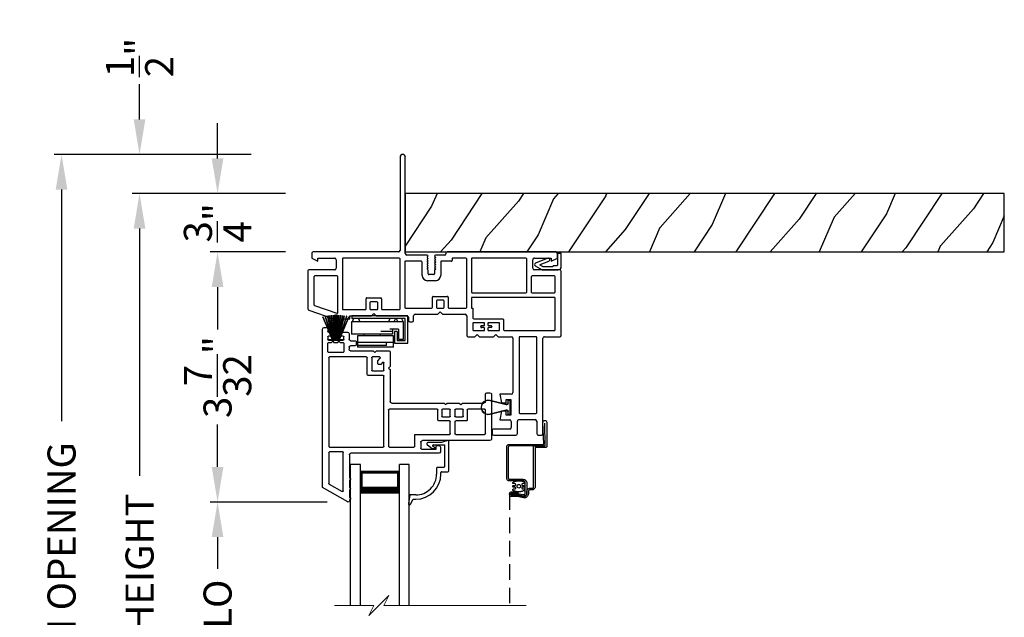
# Model space of a CAD drawing. Extents: x 0 to 51, y 88 to 154.
# Drawn here: x 9.1 to 21.7, y 134.7 to 142.4 of the extents above; entities that cross this region are included whole.
import ezdxf

# ---------------------------------------------------------------- set-up
doc = ezdxf.new("R2010")
doc.units = 0
doc.header["$MEASUREMENT"] = 0
doc.linetypes.add('HIDDEN', pattern=[0.075, 0.05, -0.025])
doc.layers.get('0').update_dxf_attribs({"linetype": 'CONTINUOUS'})
doc.layers.get('DEFPOINTS').update_dxf_attribs({"linetype": 'CONTINUOUS'})
doc.layers.add('Dim', color=7, linetype='CONTINUOUS')
doc.styles.add('Arial', font='arial.ttf')
doc.dimstyles.new('STANDARD 1.5', dxfattribs={"dimtxt": 0.36, "dimasz": 0.45, "dimexe": 0.09375, "dimexo": 0.27, "dimgap": 0.135, "dimtad": 0, "dimdec": 5, "dimzin": 0, "dimdsep": 46, "dimlunit": 4, "dimtxsty": 'Arial', "dimcen": 0, "dimadec": 0, "dimazin": 0, "dimtfac": 1, "dimtdec": 5, "dimtofl": 0, "dimtmove": 0, "dimatfit": 3, "dimfxl": 1, "dimtolj": 1, "dimtzin": 0, "dimarcsym": 0})

# ---------------------------------------------------------------- blocks, each defined once
blk = doc.blocks.new('A$C3691463C')
for p, q in [((0.72, 0.402), (0.002, 0.402)), ((0.002, 0.402), (0.002, 0.368)), ((0.72, 0.052), (0.72, 0.402)), ((0.668, 0.324), (0, 0.324)), ((0, 0.324), (0, 0.164)), ((0.686, 0.368), (0.002, 0.368)), ((0.027, 0.368), (0.009, 0.324)), ((0.09, 0.368), (0.108, 0.324)), ((0.493, 0.368), (0.475, 0.324)), ((0.562, 0.368), (0.544, 0.324)), ((0.571, 0.367), (0.592, 0.324)), ((0.642, 0.367), (0.663, 0.324)), ((0.668, 0.103), (0.668, 0.324)), ((0.686, 0.086), (0.686, 0.368)), ((0.526, 0.164), (0, 0.164)), ((0.078, 0.144), (0.078, 0)), ((0.538, 0.144), (0.078, 0.144)), ((0.159, 0.164), (0.159, 0.143)), ((0.369, 0.164), (0.369, 0.145)), ((0.526, 0.198), (0.376, 0.198)), ((0.603, 0.23), (0.492, 0.23)), ((0.526, 0.23), (0.526, 0.164)), ((0.538, 0), (0.538, 0.144)), ((0.55, 0.201), (0.55, 0.052)), ((0.584, 0.201), (0.55, 0.201)), ((0.584, 0.201), (0.584, 0.086)), ((0.603, 0.23), (0.603, 0.103)), ((0.538, 0.059), (0.078, 0.059)), ((0.078, 0.021), (0.078, 0.059)), ((0.448, 0.021), (0.078, 0.021)), ((0.448, 0.021), (0.448, 0.059)), ((0.55, 0.052), (0.72, 0.052)), ((0.584, 0.086), (0.686, 0.086)), ((0.603, 0.103), (0.668, 0.103)), ((0.538, 0), (0.078, 0))]:
    blk.add_line(p, q)
blk = doc.blocks.new('A$C59C548D2')
for p, q in [((0.125, 1.811), (0, 1.811)), ((0, 0), (0, 1.811)), ((0.125, 0), (0.125, 1.811)), ((0.625, 0), (0.625, 1.811)), ((0.75, 1.811), (0.625, 1.811)), ((0.75, 0), (0.75, 1.811)), ((0.625, 1.721), (0.125, 1.721)), ((0.125, 1.721), (0.125, 1.721)), ((0.125, 1.721), (0.125, 1.435)), ((0.625, 1.436), (0.625, 1.721))]:
    blk.add_line(p, q)
for points, const_width in [([(0.14, 1.721), (0.14, 1.48)], 0.03), ([(0.61, 1.706), (0.14, 1.706)], 0.03), ([(0.61, 1.721), (0.61, 1.48)], 0.03), ([(0.625, 1.48), (0.125, 1.48)], 0.09)]:
    blk.add_lwpolyline(points, dxfattribs=dict(const_width=const_width))
blk = doc.blocks.new('A$C148C4553')
at = {"color": 7, "lineweight": 15}
for p, q in [((0.696, 0.256), (0.568, 0.128)), ((0.632, 0.128), (0.696, 0.256)), ((0.504, 0.128), (0, 0.128)), ((0.568, 0.128), (0.44, 0)), ((0.44, 0), (0.504, 0.128)), ((2.454, 0.128), (0.632, 0.128))]:
    blk.add_line(p, q, dxfattribs=at)
blk = doc.blocks.new('*D625')
at = {"layer": 'DEFPOINTS', "color": 0, "transparency": 16777216}
for p in [(9.624, 140.681), (12.324, 140.681), (12.763, 129.31)]:
    blk.add_point(p, dxfattribs=at)
at = {"layer": 'Dim', "color": 0, "lineweight": -2, "transparency": 16777216}
for p, q in [((12.054, 140.681), (9.531, 140.681)), ((9.624, 140.231), (9.624, 137.26)), ((9.624, 129.76), (9.624, 132.73)), ((12.493, 129.31), (9.531, 129.31))]:
    blk.add_line(p, q, dxfattribs=at)
at = {"layer": 'Dim', "color": 0, "transparency": 16777216}
for points in [[(9.549, 140.231), (9.699, 140.231), (9.624, 140.681)], [(9.549, 129.76), (9.699, 129.76), (9.624, 129.31)]]:
    blk.add_solid(points, dxfattribs=at)
at = {"layer": 'Dim', "color": 0, "transparency": 16777216, "insert": (9.624, 134.995), "char_height": 0.36, "attachment_point": 5, "rotation": 90, "style": 'Arial'}
blk.add_mtext('\\A1;ROUGH OPENING', dxfattribs=at)
blk = doc.blocks.new('*D626')
at = {"layer": 'DEFPOINTS', "color": 0, "transparency": 16777216}
for p in [(10.624, 140.181), (12.763, 140.181), (12.763, 129.31)]:
    blk.add_point(p, dxfattribs=at)
at = {"layer": 'Dim', "color": 0, "lineweight": -2, "transparency": 16777216}
for p, q in [((12.493, 140.181), (10.531, 140.181)), ((10.624, 139.731), (10.624, 136.559)), ((10.624, 129.76), (10.624, 132.932)), ((12.493, 129.31), (10.531, 129.31))]:
    blk.add_line(p, q, dxfattribs=at)
at = {"layer": 'Dim', "color": 0, "transparency": 16777216}
for points in [[(10.549, 139.731), (10.699, 139.731), (10.624, 140.181)], [(10.549, 129.76), (10.699, 129.76), (10.624, 129.31)]]:
    blk.add_solid(points, dxfattribs=at)
at = {"layer": 'Dim', "color": 0, "transparency": 16777216, "insert": (10.624, 134.745), "char_height": 0.36, "attachment_point": 5, "rotation": 90, "style": 'Arial'}
blk.add_mtext('\\A1;JAMB HEIGHT', dxfattribs=at)
blk = doc.blocks.new('*D627')
at = {"layer": 'DEFPOINTS', "color": 0, "transparency": 16777216}
for p in [(12.314, 140.681), (10.624, 140.181), (12.763, 140.181)]:
    blk.add_point(p, dxfattribs=at)
at = {"layer": 'Dim', "color": 0, "lineweight": -2, "transparency": 16777216}
for p, q in [((10.624, 141.131), (10.624, 141.581)), ((12.044, 140.681), (10.531, 140.681)), ((12.493, 140.181), (10.531, 140.181)), ((10.624, 139.731), (10.624, 139.281))]:
    blk.add_line(p, q, dxfattribs=at)
at = {"layer": 'Dim', "color": 0, "transparency": 16777216}
for points in [[(10.549, 141.131), (10.699, 141.131), (10.624, 140.681)], [(10.549, 139.731), (10.699, 139.731), (10.624, 140.181)]]:
    blk.add_solid(points, dxfattribs=at)
at = {"layer": 'Dim', "color": 0, "transparency": 16777216, "insert": (10.624, 141.925), "char_height": 0.36, "attachment_point": 5, "rotation": 90, "style": 'Arial'}
blk.add_mtext('\\A1;{\\H1.000000x;\\S1/2;}"', dxfattribs=at)
blk = doc.blocks.new('*D628')
at = {"layer": 'DEFPOINTS', "color": 0, "transparency": 16777216}
for p in [(12.763, 139.431), (11.624, 136.224), (13.3, 136.224)]:
    blk.add_point(p, dxfattribs=at)
at = {"layer": 'Dim', "color": 0, "lineweight": -2, "transparency": 16777216}
for p, q in [((12.493, 139.431), (11.531, 139.431)), ((11.624, 138.981), (11.624, 138.437)), ((11.624, 136.674), (11.624, 137.218)), ((13.03, 136.224), (11.531, 136.224))]:
    blk.add_line(p, q, dxfattribs=at)
at = {"layer": 'Dim', "color": 0, "transparency": 16777216}
for points in [[(11.549, 138.981), (11.699, 138.981), (11.624, 139.431)], [(11.549, 136.674), (11.699, 136.674), (11.624, 136.224)]]:
    blk.add_solid(points, dxfattribs=at)
at = {"layer": 'Dim', "color": 0, "transparency": 16777216, "insert": (11.624, 137.827), "char_height": 0.36, "attachment_point": 5, "rotation": 90, "style": 'Arial'}
blk.add_mtext('\\A1;3{\\H1.000000x;\\S7/32;}"', dxfattribs=at)
blk = doc.blocks.new('A$C041B3CE6')
for p, q in [((0.236, 3.58), (0.236, 2.357)), ((0.295, 3.6), (0.256, 3.6)), ((0.315, 3.42), (0.315, 3.58)), ((0.563, 3.58), (0.563, 3.42)), ((0.866, 3.6), (0.583, 3.6)), ((0.886, 3.541), (0.886, 3.58)), ((0.642, 3.423), (0.642, 3.501)), ((0.662, 3.521), (0.866, 3.521)), ((0.315, 3.311), (0.315, 2.347)), ((0.532, 3.321), (0.325, 3.321)), ((0.543, 3.4), (0.335, 3.4)), ((0.542, 2.347), (0.542, 3.311)), ((0.648, 3.344), (0.708, 3.344)), ((0.648, 3.141), (0.648, 3.344)), ((0.787, 3.403), (0.662, 3.403)), ((0.708, 3.344), (0.708, 3.293)), ((0.708, 3.293), (0.767, 3.293)), ((0.767, 3.293), (0.787, 3.403)), ((0.708, 3.184), (0.708, 3.141)), ((0.767, 3.184), (0.708, 3.184)), ((0.787, 3.074), (0.767, 3.184)), ((0.621, 2.357), (0.621, 3.054)), ((0.641, 3.074), (0.787, 3.074)), ((0.708, 3.141), (0.648, 3.141)), ((0, 2.317), (0, 1.499)), ((0.216, 2.337), (0.02, 2.337)), ((0.325, 2.337), (0.532, 2.337)), ((0.811, 2.337), (0.641, 2.337)), ((0.841, 2.307), (0.811, 2.337)), ((0.871, 2.337), (0.841, 2.307)), ((1.047, 2.337), (0.871, 2.337)), ((1.077, 2.307), (1.047, 2.337)), ((1.107, 2.337), (1.077, 2.307)), ((1.192, 2.337), (1.107, 2.337)), ((1.212, 2.069), (1.212, 2.317)), ((0.079, 2.248), (0.079, 1.843)), ((0.731, 2.258), (0.089, 2.258)), ((0.741, 2.118), (0.741, 2.248)), ((0.791, 2.248), (0.791, 2.168)), ((0.931, 2.258), (0.801, 2.258)), ((0.801, 2.158), (0.931, 2.158)), ((0.891, 2.205), (0.891, 2.211)), ((0.901, 2.22), (0.931, 2.22)), ((0.931, 2.195), (0.901, 2.195)), ((0.941, 2.23), (0.941, 2.248)), ((0.941, 2.168), (0.941, 2.185)), ((0.983, 2.248), (0.983, 2.23)), ((0.983, 2.185), (0.983, 2.168)), ((1.123, 2.258), (0.993, 2.258)), ((0.993, 2.22), (1.023, 2.22)), ((1.023, 2.195), (0.993, 2.195)), ((0.993, 2.158), (1.123, 2.158)), ((1.033, 2.211), (1.033, 2.205)), ((1.133, 2.168), (1.133, 2.248)), ((1.94, 2.147), (1.913, 2.147)), ((1.123, 2.108), (0.751, 2.108)), ((1.133, 1.97), (1.133, 2.098)), ((1.522, 2.049), (1.232, 2.049)), ((1.552, 2.019), (1.522, 2.049)), ((1.582, 2.049), (1.552, 2.019)), ((1.873, 2.049), (1.582, 2.049)), ((1.893, 2.127), (1.893, 2.069)), ((1.96, 2.088), (1.96, 2.127)), ((2.373, 2.068), (1.98, 2.068)), ((2.403, 2.038), (2.373, 2.068)), ((2.433, 2.068), (2.403, 2.038)), ((2.711, 2.068), (2.433, 2.068)), ((2.711, 2.108), (2.711, 2.068)), ((2.915, 2.108), (2.711, 2.108)), ((2.865, 2.028), (2.865, 1.568)), ((3.164, 1.936), (2.878, 2.037)), ((3.237, 1.995), (2.915, 2.108)), ((1.153, 1.97), (1.133, 1.97)), ((1.153, 1.843), (1.153, 1.97)), ((1.212, 1.96), (1.212, 1.339)), ((1.442, 1.97), (1.222, 1.97)), ((1.452, 1.83), (1.452, 1.96)), ((1.502, 1.96), (1.502, 1.88)), ((1.592, 1.97), (1.512, 1.97)), ((1.602, 1.88), (1.602, 1.96)), ((1.652, 1.96), (1.652, 1.83)), ((1.998, 1.97), (1.662, 1.97)), ((2.008, 1.379), (2.008, 1.96)), ((2.067, 1.979), (2.067, 1.339)), ((2.293, 1.989), (2.077, 1.989)), ((2.303, 1.849), (2.303, 1.979)), ((2.353, 1.979), (2.353, 1.899)), ((2.443, 1.989), (2.363, 1.989)), ((2.453, 1.899), (2.453, 1.979)), ((2.503, 1.979), (2.503, 1.849)), ((2.796, 1.989), (2.513, 1.989)), ((2.806, 1.339), (2.806, 1.979)), ((3.171, 1.568), (3.171, 1.927)), ((3.25, 1.499), (3.25, 1.976)), ((0.089, 1.833), (1.143, 1.833)), ((0.375, 1.774), (0.089, 1.774)), ((1.143, 1.774), (0.454, 1.774)), ((1.642, 1.82), (1.462, 1.82)), ((1.512, 1.87), (1.592, 1.87)), ((2.493, 1.839), (2.313, 1.839)), ((2.363, 1.889), (2.443, 1.889)), ((0.079, 1.764), (0.079, 1.568)), ((0.385, 1.568), (0.385, 1.764)), ((0.444, 1.764), (0.444, 1.339)), ((1.153, 1.339), (1.153, 1.764)), ((0.089, 1.558), (0.375, 1.558)), ((1.546, 1.379), (1.546, 1.552)), ((1.613, 1.619), (1.717, 1.619)), ((1.625, 1.485), (1.625, 1.53)), ((1.635, 1.54), (1.695, 1.54)), ((1.705, 1.53), (1.705, 1.485)), ((1.784, 1.552), (1.784, 1.379)), ((2.875, 1.558), (3.161, 1.558)), ((0.02, 1.479), (0.345, 1.479)), ((0.365, 1.459), (0.365, 1.349)), ((1.61, 1.47), (1.625, 1.485)), ((1.625, 1.455), (1.61, 1.47)), ((1.61, 1.44), (1.625, 1.455)), ((1.625, 1.425), (1.61, 1.44)), ((1.61, 1.41), (1.625, 1.425)), ((1.625, 1.395), (1.61, 1.41)), ((1.61, 1.38), (1.625, 1.395)), ((1.705, 1.485), (1.72, 1.47)), ((1.72, 1.47), (1.705, 1.455)), ((1.705, 1.455), (1.72, 1.44)), ((1.72, 1.44), (1.705, 1.425)), ((1.705, 1.425), (1.72, 1.41)), ((1.72, 1.41), (1.705, 1.395)), ((1.705, 1.395), (1.72, 1.38)), ((2.885, 1.349), (2.885, 1.459)), ((2.905, 1.479), (3.23, 1.479)), ((0.129, 1.369), (0.05, 1.329)), ((0.05, 1.329), (0.05, 1.27)), ((0.129, 1.329), (0.129, 1.369)), ((0.345, 1.329), (0.129, 1.329)), ((0.454, 1.329), (1.143, 1.329)), ((1.222, 1.329), (1.391, 1.329)), ((1.401, 1.339), (1.401, 1.359)), ((1.411, 1.369), (1.536, 1.369)), ((1.48, 1.265), (1.48, 1.275)), ((1.495, 1.29), (1.611, 1.29)), ((1.625, 1.365), (1.61, 1.38)), ((1.61, 1.35), (1.625, 1.365)), ((1.625, 1.335), (1.61, 1.35)), ((1.61, 1.32), (1.625, 1.335)), ((1.625, 1.305), (1.61, 1.32)), ((1.72, 1.38), (1.705, 1.365)), ((1.705, 1.365), (1.72, 1.35)), ((1.72, 1.35), (1.705, 1.335)), ((1.705, 1.335), (1.72, 1.32)), ((1.72, 1.32), (1.705, 1.305)), ((1.72, 1.29), (1.98, 1.29)), ((1.794, 1.369), (1.998, 1.369)), ((2, 1.27), (2, 0.033)), ((2.077, 1.329), (2.796, 1.329)), ((3.121, 1.329), (2.905, 1.329)), ((3.121, 1.369), (3.121, 1.329)), ((3.2, 1.329), (3.121, 1.369)), ((3.2, 1.27), (3.2, 1.329)), ((0.07, 1.25), (1.465, 1.25)), ((2.067, 0.033), (2.067, 1.23)), ((2.087, 1.25), (3.18, 1.25))]:
    blk.add_line(p, q)
for centre, radius, start, end in [((0.256, 3.58), 0.02, 90, 180), ((0.295, 3.58), 0.02, 0, 90), ((0.583, 3.58), 0.02, 90, 180), ((0.866, 3.58), 0.02, 0, 90), ((0.866, 3.541), 0.02, 270, 0), ((0.335, 3.42), 0.02, 180, 270), ((0.543, 3.42), 0.02, 270, 0), ((0.662, 3.501), 0.02, 90, 180), ((0.662, 3.423), 0.02, 180, 270), ((0.325, 3.311), 0.01, 90, 180), ((0.532, 3.311), 0.01, 0, 90), ((0.641, 3.054), 0.02, 90, 180), ((0.02, 2.317), 0.02, 90, 180), ((0.216, 2.357), 0.02, 270, 0), ((0.325, 2.347), 0.01, 180, 270), ((0.532, 2.347), 0.01, 270, 0), ((0.641, 2.357), 0.02, 180, 270), ((1.192, 2.317), 0.02, 0, 90), ((0.089, 2.248), 0.01, 90, 180), ((0.731, 2.248), 0.00963, 0, 90), ((0.801, 2.248), 0.01, 90, 180), ((0.801, 2.168), 0.01, 180, 270), ((0.901, 2.211), 0.01, 90, 180), ((0.901, 2.205), 0.01, 180, 270), ((0.931, 2.248), 0.01, 0, 90), ((0.931, 2.23), 0.01, 270, 0), ((0.931, 2.185), 0.01, 0, 90), ((0.931, 2.168), 0.01, 270, 0), ((0.993, 2.248), 0.01, 90, 180), ((0.993, 2.23), 0.01, 180, 270), ((0.993, 2.185), 0.01, 90, 180), ((0.993, 2.168), 0.01, 180, 270), ((1.023, 2.211), 0.01, 0, 90), ((1.023, 2.205), 0.01, 270, 0), ((1.123, 2.248), 0.01, 0, 90), ((1.123, 2.168), 0.01, 270, 0), ((1.913, 2.127), 0.02, 90, 180), ((1.94, 2.127), 0.02, 0, 90), ((0.751, 2.118), 0.01, 180, 270), ((1.123, 2.098), 0.01, 0, 90), ((1.232, 2.069), 0.02, 180, 270), ((1.873, 2.069), 0.02, 270, 0), ((1.98, 2.088), 0.02, 180, 270), ((2.875, 2.028), 0.01, 70.5958, 180), ((1.222, 1.96), 0.01, 90, 180), ((1.442, 1.96), 0.00963, 0, 90), ((1.512, 1.96), 0.01, 90, 180), ((1.592, 1.96), 0.01, 0, 90), ((1.662, 1.96), 0.01, 90, 180), ((1.998, 1.96), 0.01, 0, 90), ((2.077, 1.979), 0.01, 90, 180), ((2.293, 1.979), 0.01, 0, 90), ((2.363, 1.979), 0.01, 90, 180), ((2.363, 1.899), 0.01, 180, 270), ((2.443, 1.979), 0.01, 0, 90), ((2.443, 1.899), 0.01, 270, 0), ((2.513, 1.979), 0.01, 90, 180), ((2.796, 1.979), 0.01, 0, 90), ((3.161, 1.927), 0.01, 0, 70.5958), ((3.23, 1.976), 0.02, 0, 70.5958), ((0.089, 1.843), 0.01, 180, 270), ((0.089, 1.764), 0.01, 90, 180), ((0.375, 1.764), 0.01, 0, 90), ((0.454, 1.764), 0.01, 90, 180), ((1.143, 1.843), 0.01, 270, 0), ((1.143, 1.764), 0.01, 0, 90), ((1.462, 1.83), 0.01, 180, 270), ((1.512, 1.88), 0.01, 180, 270), ((1.592, 1.88), 0.01, 270, 0), ((1.642, 1.83), 0.01, 270, 0), ((2.313, 1.849), 0.01, 180, 270), ((2.493, 1.849), 0.01, 270, 0), ((0.089, 1.568), 0.01, 180, 270), ((0.375, 1.568), 0.01, 270, 0), ((1.613, 1.552), 0.067, 90, 180), ((1.635, 1.53), 0.01, 90, 180), ((1.695, 1.53), 0.01, 0, 90), ((1.717, 1.552), 0.067, 0, 90), ((2.875, 1.568), 0.01, 180, 270), ((3.161, 1.568), 0.01, 270, 0), ((0.02, 1.499), 0.02, 180, 270), ((0.345, 1.459), 0.02, 0, 90), ((2.905, 1.459), 0.02, 90, 180), ((3.23, 1.499), 0.02, 270, 0), ((0.07, 1.27), 0.02, 180, 270), ((0.345, 1.349), 0.02, 270, 0), ((0.454, 1.339), 0.01, 180, 270), ((1.143, 1.339), 0.01, 270, 0), ((1.222, 1.339), 0.01, 180, 270), ((1.391, 1.339), 0.01, 270, 0), ((1.411, 1.359), 0.01, 90, 180), ((1.465, 1.265), 0.015, 270, 0), ((1.495, 1.275), 0.015, 90, 180), ((1.536, 1.379), 0.01, 270, 0), ((1.61, 1.305), 0.015, 271.441, 0), ((1.72, 1.305), 0.015, 180.004, 270), ((1.794, 1.379), 0.01, 180, 270), ((1.98, 1.27), 0.02, 0, 90), ((1.998, 1.379), 0.01, 270, 0), ((2.077, 1.339), 0.01, 180, 270), ((2.796, 1.339), 0.01, 270, 0), ((2.905, 1.349), 0.02, 180, 270), ((3.18, 1.27), 0.02, 270, 0), ((2.087, 1.23), 0.02, 90, 180), ((2.033, 0.033), 0.0335, 180, 0)]:
    blk.add_arc(centre, radius, start, end)
blk = doc.blocks.new('A$C4BB71F14')
for p, q in [((0.493, 2.332), (0.487, 2.626)), ((0.349, 2.332), (0.493, 2.332))]:
    blk.add_line(p, q)
at = {"linetype": 'HIDDEN', "ltscale": 4}
blk.add_line((0.034, 1.715), (0.034, 0.285), dxfattribs=at)
for points in [[(0.278, 1.751), (0.278, 1.719), (0.278, 1.719), (0.278, 1.719), (0.278, 1.718), (0.278, 1.718), (0.278, 1.718), (0.278, 1.718), (0.278, 1.718), (0.278, 1.718), (0.275, 1.707), (0.271, 1.696), (0.265, 1.687), (0.257, 1.679), (0.248, 1.673), (0.238, 1.669), (0.227, 1.667), (0.216, 1.667), (0.132, 1.683), (0.066, 1.683), (0.054, 1.685), (0.043, 1.692), (0.037, 1.703), (0.034, 1.715), (0.037, 1.727), (0.044, 1.738), (0.055, 1.744), (0.067, 1.746), (0.142, 1.746), (0.142, 1.727), (0.067, 1.727), (0.062, 1.727), (0.058, 1.724), (0.054, 1.72), (0.053, 1.715), (0.054, 1.71), (0.057, 1.705), (0.061, 1.703), (0.066, 1.702), (0.133, 1.702), (0.219, 1.686), (0.226, 1.686), (0.233, 1.687), (0.239, 1.69), (0.245, 1.694), (0.25, 1.699), (0.254, 1.705), (0.257, 1.711), (0.259, 1.718), (0.259, 1.718), (0.259, 1.718), (0.259, 1.719), (0.259, 1.719), (0.259, 1.719), (0.259, 1.719), (0.259, 1.72), (0.259, 1.72), (0.259, 1.751), (0.259, 1.758), (0.262, 1.766), (0.265, 1.772), (0.27, 1.778), (0.276, 1.783), (0.283, 1.787), (0.29, 1.789), (0.298, 1.79), (0.329, 1.79), (0.332, 1.79), (0.335, 1.791), (0.337, 1.792), (0.34, 1.794), (0.341, 1.796), (0.343, 1.799), (0.344, 1.802), (0.344, 1.805), (0.344, 2.327), (0.344, 2.328), (0.344, 2.329), (0.345, 2.33), (0.346, 2.331), (0.346, 2.331), (0.347, 2.332), (0.348, 2.332), (0.349, 2.332), (0.034, 2.332), (0.031, 2.332), (0.028, 2.331), (0.026, 2.33), (0.023, 2.328), (0.022, 2.326), (0.02, 2.323), (0.019, 2.32), (0.019, 2.317), (0.019, 1.92), (0.019, 1.917), (0.02, 1.915), (0.022, 1.912), (0.023, 1.91), (0.026, 1.908), (0.028, 1.906), (0.031, 1.906), (0.034, 1.905), (0.207, 1.905), (0.216, 1.904), (0.226, 1.902), (0.234, 1.897), (0.241, 1.891), (0.248, 1.884), (0.252, 1.875), (0.255, 1.866), (0.256, 1.856), (0.256, 1.723), (0.255, 1.716), (0.253, 1.709), (0.25, 1.703), (0.245, 1.698), (0.239, 1.694), (0.233, 1.691), (0.226, 1.689), (0.219, 1.689), (0.134, 1.705), (0.065, 1.705), (0.065, 1.724), (0.135, 1.724), (0.218, 1.708), (0.221, 1.708), (0.224, 1.708), (0.228, 1.709), (0.231, 1.711), (0.233, 1.713), (0.235, 1.716), (0.236, 1.719), (0.237, 1.723), (0.237, 1.856), (0.236, 1.862), (0.235, 1.868), (0.232, 1.873), (0.228, 1.878), (0.223, 1.881), (0.218, 1.884), (0.213, 1.886), (0.207, 1.886), (0.03, 1.886), (0.024, 1.887), (0.019, 1.889), (0.013, 1.891), (0.009, 1.895), (0.005, 1.9), (0.002, 1.905), (0.001, 1.91), (0, 1.916), (0, 2.321), (0.001, 2.327), (0.002, 2.333), (0.005, 2.338), (0.009, 2.343), (0.013, 2.346), (0.019, 2.349), (0.024, 2.351), (0.03, 2.351), (0.465, 2.351), (0.467, 2.351), (0.469, 2.352), (0.471, 2.353), (0.472, 2.354), (0.473, 2.356), (0.474, 2.357), (0.475, 2.359), (0.475, 2.361), (0.463, 2.635), (0.465, 2.645), (0.47, 2.653), (0.478, 2.659), (0.487, 2.661), (0.497, 2.66), (0.505, 2.654), (0.511, 2.646), (0.513, 2.636), (0.513, 2.326), (0.512, 2.323), (0.511, 2.321), (0.51, 2.319), (0.508, 2.317), (0.506, 2.315), (0.503, 2.314), (0.501, 2.314), (0.498, 2.313), (0.368, 2.313), (0.367, 2.313), (0.366, 2.313), (0.365, 2.312), (0.365, 2.312), (0.364, 2.311), (0.363, 2.31), (0.363, 2.309), (0.363, 2.308), (0.363, 1.805), (0.362, 1.798), (0.36, 1.792), (0.357, 1.786), (0.353, 1.781), (0.348, 1.776), (0.342, 1.773), (0.336, 1.771), (0.329, 1.771), (0.298, 1.771), (0.294, 1.77), (0.29, 1.769), (0.287, 1.767), (0.284, 1.765), (0.281, 1.762), (0.279, 1.758), (0.278, 1.755)], [(0.138, 1.799), (0.133, 1.806), (0.131, 1.815), (0.133, 1.824), (0.138, 1.831), (0.145, 1.836), (0.154, 1.837), (0.162, 1.836), (0.17, 1.831), (0.175, 1.824), (0.176, 1.815), (0.175, 1.806), (0.17, 1.799), (0.162, 1.794), (0.154, 1.792), (0.145, 1.794)]]:
    blk.add_lwpolyline(points, close=True)
blk.add_lwpolyline([(0.113, 1.833), (0.114, 1.835), (0.114, 1.837), (0.114, 1.838), (0.114, 1.84), (0.113, 1.842), (0.113, 1.843), (0.111, 1.845), (0.11, 1.846), (0.108, 1.847), (0.107, 1.848), (0.105, 1.848), (0.086, 1.849), (0.084, 1.849), (0.082, 1.85), (0.08, 1.851), (0.079, 1.852), (0.078, 1.854), (0.077, 1.855), (0.076, 1.857), (0.076, 1.859), (0.078, 1.864), (0.084, 1.868), (0.091, 1.871), (0.098, 1.874), (0.105, 1.877), (0.112, 1.88), (0.119, 1.882), (0.126, 1.883), (0.134, 1.885), (0.175, 1.885), (0.183, 1.883), (0.191, 1.882), (0.198, 1.879), (0.205, 1.877), (0.212, 1.874), (0.219, 1.871), (0.226, 1.867), (0.233, 1.863), (0.231, 1.859), (0.231, 1.857), (0.231, 1.855), (0.23, 1.854), (0.229, 1.852), (0.227, 1.851), (0.225, 1.85), (0.224, 1.849), (0.222, 1.849), (0.203, 1.848), (0.201, 1.848), (0.199, 1.847), (0.197, 1.846), (0.196, 1.845), (0.195, 1.843), (0.194, 1.842), (0.193, 1.84), (0.193, 1.838), (0.193, 1.837), (0.193, 1.835), (0.194, 1.833), (0.195, 1.832), (0.196, 1.83), (0.197, 1.829), (0.199, 1.828), (0.201, 1.827), (0.203, 1.827), (0.222, 1.826), (0.224, 1.825), (0.226, 1.825), (0.227, 1.824), (0.229, 1.823), (0.23, 1.821), (0.231, 1.819), (0.231, 1.818), (0.231, 1.816), (0.231, 1.814), (0.231, 1.812), (0.231, 1.811), (0.23, 1.809), (0.229, 1.807), (0.227, 1.806), (0.226, 1.805), (0.224, 1.805), (0.222, 1.804), (0.203, 1.803), (0.201, 1.803), (0.199, 1.802), (0.197, 1.801), (0.196, 1.8), (0.195, 1.798), (0.194, 1.797), (0.193, 1.795), (0.193, 1.793), (0.193, 1.792), (0.193, 1.79), (0.194, 1.788), (0.195, 1.786), (0.196, 1.785), (0.197, 1.784), (0.199, 1.783), (0.201, 1.782), (0.203, 1.782), (0.222, 1.781), (0.224, 1.781), (0.225, 1.78), (0.227, 1.779), (0.229, 1.778), (0.23, 1.776), (0.231, 1.775), (0.231, 1.773), (0.231, 1.771), (0.23, 1.766), (0.223, 1.762), (0.217, 1.759), (0.21, 1.755), (0.203, 1.753), (0.196, 1.75), (0.188, 1.748), (0.181, 1.747), (0.174, 1.745), (0.132, 1.745), (0.124, 1.747), (0.117, 1.748), (0.109, 1.75), (0.102, 1.753), (0.095, 1.756), (0.088, 1.759), (0.081, 1.763), (0.075, 1.767), (0.076, 1.771), (0.076, 1.773), (0.077, 1.775), (0.078, 1.776), (0.079, 1.778), (0.08, 1.779), (0.082, 1.78), (0.084, 1.781), (0.086, 1.781), (0.105, 1.782), (0.107, 1.782), (0.108, 1.783), (0.11, 1.784), (0.111, 1.785), (0.113, 1.786), (0.113, 1.788), (0.114, 1.79), (0.114, 1.792), (0.114, 1.793), (0.114, 1.795), (0.113, 1.797), (0.113, 1.798), (0.111, 1.8), (0.11, 1.801), (0.108, 1.802), (0.107, 1.803), (0.105, 1.803), (0.086, 1.804), (0.084, 1.805), (0.082, 1.805), (0.08, 1.806), (0.079, 1.807), (0.078, 1.809), (0.077, 1.811), (0.076, 1.812), (0.076, 1.814), (0.076, 1.816), (0.076, 1.818), (0.077, 1.819), (0.078, 1.821), (0.079, 1.823), (0.08, 1.824), (0.082, 1.825), (0.084, 1.825), (0.086, 1.826), (0.105, 1.827), (0.107, 1.827), (0.108, 1.828), (0.11, 1.829), (0.111, 1.83)])
blk = doc.blocks.new('A$C4E462766')
for p, q in [((1.827, 2.158), (1.827, 2.089)), ((1.923, 2.178), (1.847, 2.178)), ((1.933, 2.137), (1.933, 2.168)), ((2.059, 2.168), (2.059, 2.137)), ((2.089, 2.178), (2.069, 2.178)), ((2.099, 2.218), (2.099, 2.188)), ((2.145, 2.238), (2.119, 2.238)), ((2.165, 0.187), (2.165, 2.218)), ((1.731, 2.024), (1.731, 2.049)), ((1.807, 2.069), (1.751, 2.069)), ((1.893, 2.086), (1.893, 2.117)), ((1.893, 2.036), (1.893, 1.928)), ((1.903, 2.127), (1.923, 2.127)), ((2.089, 2.076), (1.903, 2.076)), ((1.942, 2.046), (1.903, 2.046)), ((1.957, 2.061), (1.942, 2.046)), ((1.972, 2.046), (1.957, 2.061)), ((2.02, 2.046), (1.972, 2.046)), ((2.035, 2.061), (2.02, 2.046)), ((2.05, 2.046), (2.035, 2.061)), ((2.089, 2.046), (2.05, 2.046)), ((2.069, 2.127), (2.089, 2.127)), ((2.099, 2.117), (2.099, 2.086)), ((2.099, 1.928), (2.099, 2.036)), ((1.3, 1.919), (1.3, 1.738)), ((1.476, 1.939), (1.32, 1.939)), ((1.496, 1.919), (1.476, 1.939)), ((1.516, 1.939), (1.496, 1.919)), ((1.807, 1.939), (1.516, 1.939)), ((1.751, 2.004), (1.807, 2.004)), ((1.827, 1.984), (1.827, 1.959)), ((1.903, 1.918), (2.089, 1.918)), ((1.379, 1.693), (1.379, 1.784)), ((1.397, 1.79), (1.419, 1.762)), ((1.457, 1.809), (1.429, 1.844)), ((1.437, 1.86), (1.526, 1.86)), ((1.457, 1.772), (1.457, 1.809)), ((1.536, 1.85), (1.536, 1.693)), ((1.595, 1.634), (1.595, 1.85)), ((1.605, 1.86), (2.076, 1.86)), ((2.086, 1.85), (2.086, 0.714)), ((1.3, 1.738), (1.32, 1.718)), ((1.32, 1.718), (1.3, 1.698)), ((1.3, 1.698), (1.3, 1.29)), ((1.526, 1.683), (1.389, 1.683)), ((1.419, 1.762), (1.447, 1.762)), ((1.379, 0.714), (1.379, 1.614)), ((1.389, 1.624), (1.585, 1.624)), ((0.059, 1.402), (0.02, 1.402)), ((0, 1.382), (0, 0.808)), ((0.079, 1.29), (0.079, 1.382)), ((0.374, 1.27), (0.099, 1.27)), ((0.394, 1.25), (0.374, 1.27)), ((0.414, 1.27), (0.394, 1.25)), ((0.569, 1.27), (0.414, 1.27)), ((0.589, 1.25), (0.569, 1.27)), ((0.609, 1.27), (0.589, 1.25)), ((1.28, 1.27), (0.609, 1.27)), ((0.079, 0.877), (0.079, 1.181)), ((0.089, 1.191), (0.302, 1.191)), ((0.312, 1.181), (0.312, 1.051)), ((0.362, 1.101), (0.362, 1.181)), ((0.372, 1.191), (0.46, 1.191)), ((0.47, 1.181), (0.47, 1.101)), ((0.529, 1.101), (0.529, 1.181)), ((0.539, 1.191), (0.627, 1.191)), ((0.637, 1.181), (0.637, 1.101)), ((0.687, 1.051), (0.687, 1.181)), ((0.697, 1.191), (1.31, 1.191)), ((1.32, 1.181), (1.32, 0.714)), ((0.322, 1.041), (0.46, 1.041)), ((0.46, 1.091), (0.372, 1.091)), ((0.47, 1.031), (0.47, 0.877)), ((0.529, 0.877), (0.529, 1.031)), ((0.627, 1.091), (0.539, 1.091)), ((0.539, 1.041), (0.677, 1.041)), ((0.02, 0.788), (0.886, 0.788)), ((0.46, 0.867), (0.089, 0.867)), ((0.975, 0.867), (0.539, 0.867)), ((0.906, 0.768), (0.906, 0.69)), ((0.985, 0.714), (0.985, 0.857)), ((0.656, 0.705), (0.656, 0.645)), ((0.691, 0.725), (0.676, 0.725)), ((0.711, 0.68), (0.711, 0.705)), ((0.896, 0.68), (0.711, 0.68)), ((1.31, 0.704), (0.995, 0.704)), ((2.076, 0.704), (1.389, 0.704)), ((1.901, 0.143), (1.901, 0.635)), ((1.911, 0.645), (2.076, 0.645)), ((2.086, 0.635), (2.086, 0.238)), ((0.676, 0.625), (1.802, 0.625)), ((1.822, 0.605), (1.822, 0.31)), ((1.822, 0.28), (1.822, 0.185)), ((1.822, 0.155), (1.822, 0.06)), ((1.844, 0.002), (2.165, 0.187)), ((2.081, 0.23), (1.916, 0.135)), ((1.822, 0.03), (1.822, 0.015))]:
    blk.add_line(p, q)
for centre, radius, start, end in [((1.847, 2.158), 0.02, 90.0019, 179.9989), ((1.923, 2.168), 0.01, 359.9953, 90.003), ((2.069, 2.168), 0.01, 89.9982, 180.0018), ((2.089, 2.188), 0.01, 269.9953, 0.0047), ((2.119, 2.218), 0.02, 90.0027, 179.9989), ((2.145, 2.218), 0.02, 0.0011, 89.9973), ((1.751, 2.049), 0.02, 89.997, 180.0047), ((1.751, 2.024), 0.02, 179.9987, 270.003), ((1.807, 2.089), 0.02, 270.0027, 359.9989), ((1.903, 2.117), 0.01, 89.997, 179.998), ((1.903, 2.086), 0.01, 179.9953, 270.003), ((1.903, 2.036), 0.01, 90.0085, 179.9932), ((1.923, 2.137), 0.01, 270.0085, 359.9932), ((2.069, 2.137), 0.01, 180.0097, 269.9903), ((2.089, 2.117), 0.01, 0.002, 90.0047), ((2.089, 2.086), 0.01, 269.9953, 0.0047), ((2.089, 2.036), 0.01, 0.0068, 89.9932), ((1.32, 1.919), 0.02, 89.997, 180.0013), ((1.807, 1.984), 0.02, 0.0011, 89.9973), ((1.807, 1.959), 0.02, 270.0027, 359.9989), ((1.903, 1.928), 0.01, 180.0068, 269.9915), ((2.089, 1.928), 0.01, 270.0068, 359.9932), ((1.389, 1.784), 0.01, 38.511, 180.0023), ((1.437, 1.85), 0.01, 89.9984, 218.517), ((1.447, 1.772), 0.01, 270.0085, 359.9932), ((1.526, 1.85), 0.01, 359.9953, 90.003), ((1.605, 1.85), 0.01, 89.997, 180.0047), ((2.076, 1.85), 0.01, 359.9953, 90.003), ((1.389, 1.693), 0.01, 179.9953, 270.003), ((1.526, 1.693), 0.01, 269.997, 0.0047), ((1.389, 1.614), 0.01, 89.997, 179.998), ((1.585, 1.634), 0.01, 270.0085, 359.9932), ((0.02, 1.382), 0.02, 90.0023, 179.9989), ((0.059, 1.382), 0.02, 0.0011, 89.9977), ((0.099, 1.29), 0.02, 180.0018, 269.9974), ((1.28, 1.29), 0.02, 270.0033, 359.9975), ((0.089, 1.181), 0.01, 89.9976, 180.0032), ((0.302, 1.181), 0.01, 359.9953, 90.0038), ((0.372, 1.181), 0.01, 89.9962, 180.0047), ((0.46, 1.181), 0.01, 359.9953, 90.0038), ((0.539, 1.181), 0.01, 89.9976, 180.0032), ((0.627, 1.181), 0.01, 359.9968, 90.0024), ((0.697, 1.181), 0.01, 89.997, 180.0047), ((1.31, 1.181), 0.01, 359.9953, 90.003), ((0.322, 1.051), 0.01, 180.002, 270.0038), ((0.372, 1.101), 0.01, 179.9953, 270.0038), ((0.46, 1.101), 0.01, 269.9962, 0.0047), ((0.46, 1.031), 0.01, 0.0068, 89.9924), ((0.539, 1.101), 0.01, 179.9968, 270.0024), ((0.539, 1.031), 0.01, 90.0091, 179.9918), ((0.627, 1.101), 0.01, 269.9976, 0.0032), ((0.677, 1.051), 0.01, 269.9976, 359.9965), ((0.02, 0.808), 0.02, 180.0011, 269.9977), ((0.089, 0.877), 0.01, 180.0082, 269.9909), ((0.46, 0.877), 0.01, 270.0076, 359.9932), ((0.539, 0.877), 0.01, 180.0082, 269.9909), ((0.886, 0.768), 0.02, 359.9953, 90.003), ((0.975, 0.857), 0.01, 0.0049, 90.0018), ((0.676, 0.705), 0.02, 89.9969, 180.0006), ((0.676, 0.645), 0.02, 180.0018, 269.9974), ((0.691, 0.705), 0.02, 359.9987, 90.0034), ((0.896, 0.69), 0.01, 269.997, 359.998), ((0.995, 0.714), 0.01, 180.0068, 269.9915), ((1.31, 0.714), 0.01, 270.0085, 359.9932), ((1.389, 0.714), 0.01, 180.0068, 269.9915), ((1.911, 0.635), 0.01, 90.0085, 179.9932), ((2.076, 0.714), 0.01, 270.0085, 359.9932), ((2.076, 0.635), 0.01, 0.0068, 89.9915), ((1.802, 0.605), 0.02, 359.9968, 90.0024), ((1.822, 0.295), 0.015, 89.9989, 270.0011), ((1.822, 0.17), 0.015, 90.0011, 269.9989), ((1.911, 0.143), 0.01, 180.0004, 299.9995), ((2.076, 0.238), 0.01, 300.0021, 359.997), ((1.822, 0.045), 0.015, 89.9989, 270.0011), ((1.837, 0.015), 0.015, 179.997, 300.0003)]:
    blk.add_arc(centre, radius, start, end)
blk = doc.blocks.new('A$C5B372A86')
at = {"color": 7, "linetype": 'Continuous', "lineweight": 15}
for p, q in [((0.117, 0.18), (0.321, 0.129)), ((0.118, 0.187), (0.322, 0.136)), ((0.343, 0.151), (0.343, 0.18)), ((0.35, 0.151), (0.35, 0.18)), ((0.353, 0.19), (0.365, 0.19)), ((0.353, 0.183), (0.365, 0.183)), ((0.368, 0.18), (0.368, 0.133)), ((0.368, 0.133), (0.375, 0.126)), ((0.375, 0.18), (0.375, 0.136)), ((0.375, 0.136), (0.381, 0.13)), ((0.381, 0.13), (0.381, 0.06)), ((0.321, 0.061), (0.117, 0.01)), ((0.322, 0.054), (0.118, 0.003)), ((0.343, 0.01), (0.343, 0.04)), ((0.35, 0.01), (0.35, 0.039)), ((0.365, 0.007), (0.353, 0.007)), ((0.368, 0.123), (0.368, 0.067)), ((0.375, 0.123), (0.368, 0.123)), ((0.368, 0.067), (0.375, 0.067)), ((0.375, 0.064), (0.368, 0.057)), ((0.368, 0.057), (0.368, 0.01)), ((0.375, 0.126), (0.375, 0.123)), ((0.375, 0.067), (0.375, 0.064)), ((0.381, 0.06), (0.375, 0.054)), ((0.375, 0.054), (0.375, 0.01)), ((0.365, 0), (0.353, 0))]:
    blk.add_line(p, q, dxfattribs=at)
for centre, radius, start, end in [((0.095, 0.095), 0.095, 75.8183, 284.1817), ((0.095, 0.095), 0.088, 75.8181, 284.1819), ((0.327, 0.151), 0.0235, 255.816, 0.0023), ((0.327, 0.151), 0.0165, 255.816, 0.0024), ((0.353, 0.18), 0.01, 89.997, 180.0047), ((0.353, 0.18), 0.003, 90.0083, 179.9945), ((0.365, 0.18), 0.01, 359.9953, 90.0038), ((0.365, 0.18), 0.003, 0.0007, 89.9965), ((0.327, 0.039), 0.0235, 359.9977, 104.184), ((0.328, 0.04), 0.0154, 0.0008, 109.6063), ((0.353, 0.01), 0.01, 180.0068, 269.9915), ((0.353, 0.01), 0.003, 180.0055, 269.9917), ((0.365, 0.01), 0.003, 270.0035, 359.9993), ((0.365, 0.01), 0.01, 270.0076, 359.9932)]:
    blk.add_arc(centre, radius, start, end, dxfattribs=at)
blk = doc.blocks.new('A$C36707212')
for p, q in [((0.365, 1.04), (0.364, 1.04)), ((0.364, 1.04), (0.489, 0.745)), ((0.49, 0.745), (0.365, 1.04)), ((0.395, 1.048), (0.394, 1.048)), ((0.394, 1.048), (0.492, 0.745)), ((0.493, 0.745), (0.395, 1.048)), ((0.426, 1.055), (0.425, 1.055)), ((0.425, 1.055), (0.496, 0.745)), ((0.497, 0.745), (0.426, 1.055)), ((0.448, 1.059), (0.447, 1.059)), ((0.447, 1.059), (0.503, 0.745)), ((0.504, 0.745), (0.448, 1.059)), ((0.472, 1.062), (0.471, 1.062)), ((0.471, 1.062), (0.51, 0.745)), ((0.511, 0.745), (0.472, 1.062)), ((0.499, 1.064), (0.498, 1.064)), ((0.498, 1.064), (0.521, 0.745)), ((0.522, 0.745), (0.499, 1.064)), ((0.52, 1.065), (0.519, 1.065)), ((0.519, 1.065), (0.524, 0.745)), ((0.525, 0.745), (0.52, 1.065)), ((0.53, 1.065), (0.53, 0.745)), ((0.535, 0.745), (0.535, 1.065)), ((0.546, 1.065), (0.54, 0.745)), ((0.541, 0.745), (0.547, 1.065)), ((0.566, 1.064), (0.544, 0.745)), ((0.545, 0.745), (0.567, 1.064)), ((0.547, 1.065), (0.546, 1.065)), ((0.593, 1.062), (0.555, 0.745)), ((0.556, 0.745), (0.594, 1.062)), ((0.617, 1.059), (0.562, 0.745)), ((0.563, 0.745), (0.618, 1.059)), ((0.567, 1.064), (0.566, 1.064)), ((0.639, 1.055), (0.568, 0.745)), ((0.569, 0.745), (0.64, 1.055)), ((0.671, 1.048), (0.572, 0.745)), ((0.573, 0.745), (0.672, 1.048)), ((0.7, 1.04), (0.575, 0.745)), ((0.576, 0.745), (0.701, 1.04)), ((0.594, 1.062), (0.593, 1.062)), ((0.618, 1.059), (0.617, 1.059)), ((0.64, 1.055), (0.639, 1.055)), ((0.672, 1.048), (0.671, 1.048)), ((0.701, 1.04), (0.7, 1.04)), ((0.489, 0.745), (0.439, 0.745)), ((0.439, 0.745), (0.439, 0.742)), ((0.439, 0.742), (0.626, 0.742)), ((0.492, 0.745), (0.49, 0.745)), ((0.496, 0.745), (0.493, 0.745)), ((0.503, 0.745), (0.497, 0.745)), ((0.51, 0.745), (0.504, 0.745)), ((0.521, 0.745), (0.511, 0.745)), ((0.524, 0.745), (0.522, 0.745)), ((0.53, 0.745), (0.525, 0.745)), ((0.54, 0.745), (0.535, 0.745)), ((0.544, 0.745), (0.541, 0.745)), ((0.555, 0.745), (0.545, 0.745)), ((0.562, 0.745), (0.556, 0.745)), ((0.568, 0.745), (0.563, 0.745)), ((0.572, 0.745), (0.569, 0.745)), ((0.575, 0.745), (0.573, 0.745)), ((0.626, 0.745), (0.576, 0.745)), ((0.626, 0.742), (0.626, 0.745))]:
    blk.add_line(p, q)
blk.add_arc((0.533, 0.533), 0.533, 89.7311, 90.2689)
blk = doc.blocks.new('A$C57904517')
for p, q in [((0.242, 0.773), (0.309, 0.717)), ((0.424, 0.799), (0.252, 0.799)), ((0.321, 0.769), (0.463, 0.769)), ((0.505, 0.824), (0.424, 0.799)), ((0.463, 0.769), (0.463, 0.49)), ((0.518, 0.435), (0.518, 0.815)), ((0.356, 0.717), (0.309, 0.717)), ((0.356, 0.717), (0.314, 0.752)), ((0.362, 0.47), (0.362, 0.395)), ((0.453, 0.48), (0.372, 0.48)), ((0.417, 0.395), (0.417, 0.415)), ((0.427, 0.425), (0.508, 0.425)), ((0.018, 0.127), (0, 0.017)), ((0.094, 0.127), (0.018, 0.127)), ((0.028, 0.008), (0.06, 0.072)), ((0.06, 0.072), (0.094, 0.072))]:
    blk.add_line(p, q)
for centre, radius, start, end in [((0.252, 0.784), 0.015, 90, 230.0004), ((0.321, 0.759), 0.01, 90.0264, 229.9841), ((0.508, 0.815), 0.00999, 359.9854, 107.0579), ((0.094, 0.395), 0.268, 270, 0.0006), ((0.094, 0.395), 0.323, 270, 359.9984), ((0.372, 0.47), 0.01, 89.9788, 180.0022), ((0.427, 0.415), 0.01, 90, 179.9794), ((0.453, 0.49), 0.01, 270, 0.0336), ((0.508, 0.435), 0.01, 270, 359.9794), ((0.015, 0.015), 0.015, 170.7756, 333.39)]:
    blk.add_arc(centre, radius, start, end)
blk = doc.blocks.new('*D630')
at = {"layer": 'DEFPOINTS', "color": 0, "transparency": 16777216}
for p in [(11.624, 136.224), (13.214, 136.224), (13.3, 133.267)]:
    blk.add_point(p, dxfattribs=at)
at = {"layer": 'Dim', "color": 0, "lineweight": -2, "transparency": 16777216}
for p, q in [((12.944, 136.224), (11.531, 136.224)), ((11.624, 135.774), (11.624, 135.367)), ((11.624, 133.717), (11.624, 134.124)), ((13.03, 133.267), (11.531, 133.267))]:
    blk.add_line(p, q, dxfattribs=at)
at = {"layer": 'Dim', "color": 0, "transparency": 16777216}
for points in [[(11.549, 135.774), (11.699, 135.774), (11.624, 136.224)], [(11.549, 133.717), (11.699, 133.717), (11.624, 133.267)]]:
    blk.add_solid(points, dxfattribs=at)
at = {"layer": 'Dim', "color": 0, "transparency": 16777216, "insert": (11.624, 134.745), "char_height": 0.36, "attachment_point": 5, "rotation": 90, "style": 'Arial'}
blk.add_mtext('\\A1;DLO', dxfattribs=at)
blk = doc.blocks.new('*D632')
at = {"color": 0, "lineweight": -2, "transparency": 16777216}
for p, q in [((11.624, 140.631), (11.624, 141.081)), ((12.493, 140.181), (11.531, 140.181)), ((12.493, 139.431), (11.531, 139.431)), ((11.624, 138.981), (11.624, 138.531))]:
    blk.add_line(p, q, dxfattribs=at)
at = {"color": 0, "transparency": 16777216}
for points in [[(11.549, 140.631), (11.699, 140.631), (11.624, 140.181)], [(11.549, 138.981), (11.699, 138.981), (11.624, 139.431)]]:
    blk.add_solid(points, dxfattribs=at)
at = {"layer": 'DEFPOINTS', "color": 0, "transparency": 16777216}
for p in [(11.624, 140.181), (12.763, 140.181), (12.763, 139.431)]:
    blk.add_point(p, dxfattribs=at)
at = {"color": 0, "transparency": 16777216, "insert": (11.624, 139.806), "char_height": 0.36, "attachment_point": 5, "rotation": 90, "style": 'Arial'}
blk.add_mtext('\\A1;{\\H1.000000x;\\S3/4;}"', dxfattribs=at)

msp = doc.modelspace()

# ---------------------------------------------------------------- hatches: boundary and pattern name
at = {"linetype": 'Continuous'}
h = msp.add_hatch(dxfattribs=at)
h.set_pattern_fill('WOOD2', angle=30, style=0, pattern_type=2)
h.set_pattern_definition([(246.8699, (-107.24199, 363.44526), (1.59807608, 3.23205087), [0.5, -4.5]), (236.5651, (-106.57237, 363.48545), (-0.366024, -1.3660261), [1.118034, -1.118034]), (228.4349, (-106.32237, 363.05244), (-1.232052, -1.86602424), [0.632456, -2.529822])])
h.paths.add_polyline_path([(21.709367, 139.43096), (21.709367, 140.18096), (14.030667, 140.18096), (14.030667, 139.43096)])

# ---------------------------------------------------------------- linework, layer by layer
at = {"color": 7, "linetype": 'Continuous'}
msp.add_lwpolyline([(14.030667, 139.43096), (21.709367, 139.43096), (21.709367, 140.18096), (14.030667, 140.18096)], close=True, dxfattribs=at)
msp.add_lwpolyline([(15.697519, 139.25143), (15.783204, 139.20196), (15.990668, 139.20196, 0.414213562), (16.030668, 139.24196), (16.030668, 139.40996), (15.980668, 139.40996), (15.980668, 139.26196, -0.414213562), (15.970668, 139.25196), (15.928292, 139.25196), (15.922519, 139.24196), (15.799281, 139.24196, -0.131652498), (15.789281, 139.244639), (15.75911, 139.262058, -0.606816865), (15.759496, 139.27092), (15.870228, 139.313788, 1.019120921), (15.856066, 139.35119), (15.699248, 139.28696, 0.610236847), (15.697519, 139.25143)], format="xyb")

# ---------------------------------------------------------------- block references
at = {"rotation": 180}
msp.add_blockref('A$C041B3CE6', (16.030668, 140.68096), dxfattribs=at)
for name, p in [('A$C36707212', (12.607967, 137.557757)), ('A$C3691463C', (13.341191, 138.211416)), ('A$C5B372A86', (15.001211, 137.3433)), ('A$C4BB71F14', (15.331644, 134.610664)), ('A$C57904517', (14.069615, 136.187348)), ('A$C59C548D2', (13.329668, 134.895414)), ('A$C148C4553', (13.124355, 134.767464))]:
    msp.add_blockref(name, p)
at = {"xscale": -1}
msp.add_blockref('A$C4E462766', (15.136387, 136.223959), dxfattribs=at)

# ---------------------------------------------------------------- dimensions: what is measured, and where the dimension line sits
dim = msp.add_linear_dim(base=(11.624445, 140.18096), p1=(12.762668, 139.43096), p2=(12.762747, 140.18096), angle=90, dimstyle='STANDARD 1.5', override={"dimpost": '\\X'})
dim.commit()
dim.dimension.update_dxf_attribs({"geometry": '*D632', "text_midpoint": (11.624445, 139.80596)})
at = {"layer": 'Dim'}
dim = msp.add_linear_dim(base=(10.624445, 140.18096), p1=(12.314311, 140.68096), p2=(12.762668, 140.18096), angle=90, dimstyle='STANDARD 1.5', override={"dimpost": '\\X'}, dxfattribs=at)
dim.commit()
dim.dimension.update_dxf_attribs({"geometry": '*D627', "text_midpoint": (10.624445, 141.924691), "dimtype": 160})
for base, p1, p2, text, picture, middle in [((9.624445, 140.68096), (12.762668, 129.309868), (12.324128, 140.68096), 'ROUGH OPENING', '*D625', (9.624445, 134.995414)), ((10.624445, 140.18096), (12.762668, 129.309868), (12.762747, 140.18096), 'JAMB HEIGHT', '*D626', (10.624445, 134.745414)), ((11.624445, 136.223959), (13.299669, 133.266852), (13.213744, 136.223959), 'DLO', '*D630', (11.624445, 134.745406))]:
    dim = msp.add_linear_dim(base=base, p1=p1, p2=p2, angle=90, text=text, dimstyle='STANDARD 1.5', override={"dimpost": '\\X'}, dxfattribs=at)
    dim.commit()
    dim.dimension.update_dxf_attribs({"geometry": picture, "text_midpoint": middle})
dim = msp.add_linear_dim(base=(11.624445, 136.223959), p1=(12.762668, 139.43096), p2=(13.299669, 136.223959), angle=90, dimstyle='STANDARD 1.5', override={"dimpost": '\\X'}, dxfattribs=at)
dim.commit()
dim.dimension.update_dxf_attribs({"geometry": '*D628', "text_midpoint": (11.624445, 137.82746)})

doc.saveas('drawing.dxf')
